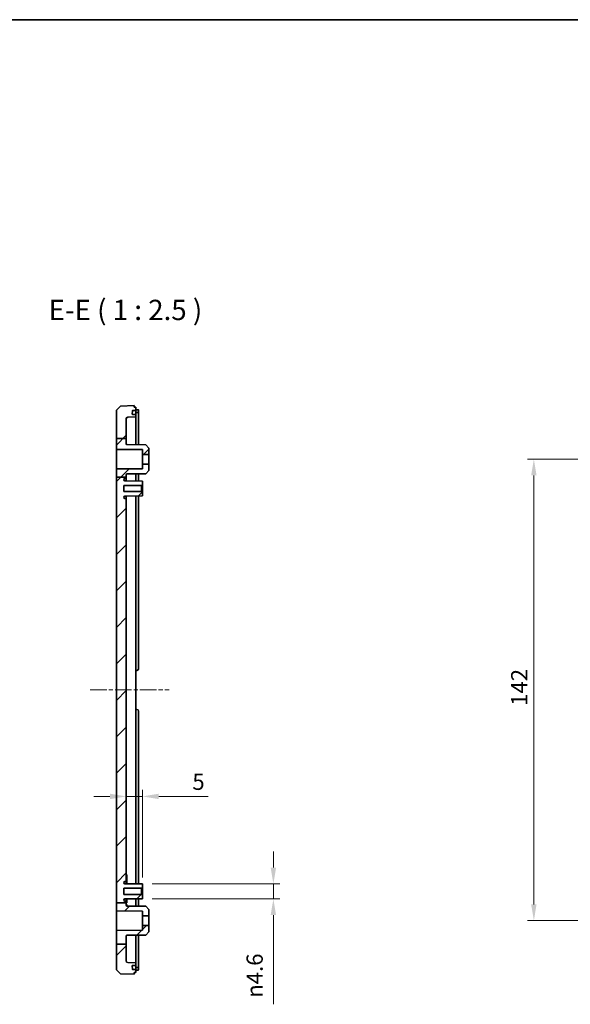
# Model space of a CAD drawing. Units: millimetres. Extents: x 29 to 4175, y 16 to 719.
# Drawn here: x 3070 to 3239, y 415 to 719 of the extents above; entities that cross this region are included whole.
import ezdxf

# ---------------------------------------------------------------- set-up
doc = ezdxf.new("R2010")
doc.units = ezdxf.units.MM
doc.header["$LTSCALE"] = 2
doc.linetypes.add('CHAIN', pattern=[0.3543, 0.2362, -0.0295, 0.0591, -0.0295])
doc.layers.get('Defpoints').update_dxf_attribs({"lineweight": 25})
for name, color, linetype, lineweight in [('Border (ISO)', 7, 'Continuous', 35), ('Centerline (ISO)', 131, 'Continuous', 18), ('Dimension (ISO)', 7, 'Continuous', 18), ('Hatch (ISO)', 1, 'Continuous', 18), ('Symbol (ISO)', 7, 'Continuous', 18), ('Visible (ISO)', 7, 'Continuous', 35)]:
    doc.layers.add(name, color=color, linetype=linetype, lineweight=lineweight)
doc.styles.add('Note Text (TK)', font='txt')
doc.dimstyles.new('Default - Method 1b (TK)', dxfattribs={"dimscale": 2, "dimtxt": 2.5, "dimasz": 2.5, "dimexe": 1, "dimexo": 1.5, "dimgap": 1, "dimtad": 1, "dimtoh": 1, "dimrnd": 1e-08, "dimdsep": 46, "dimtxsty": 'Note Text (TK)', "dimcen": 0.09, "dimdle": 5, "dimclrd": 100, "dimclre": 100, "dimclrt": 7, "dimadec": 1, "dimazin": 1, "dimtfac": 1, "dimtmove": 0, "dimatfit": 3, "dimfxl": 1, "dimtolj": 1, "dimlwd": -1, "dimlwe": -1, "dimarcsym": 0})

# ---------------------------------------------------------------- blocks, each defined once
blk = doc.blocks.new('図面枠 tk図枠')
at = {"layer": 'Border (ISO)'}
blk.add_line((14.5, 289), (405.5, 289), dxfattribs=at)
blk = doc.blocks.new('*D78')
at = {"layer": 'Defpoints', "color": 0}
for p in [(3107.72, 479.45), (3102.72, 474.57), (3107.72, 451.47)]:
    blk.add_point(p, dxfattribs=at)
at = {"layer": 'Dimension (ISO)', "color": 100}
for p, q in [((3097.72, 479.45), (3092.72, 479.45)), ((3102.72, 479.45), (3107.72, 479.45)), ((3107.72, 454.47), (3107.72, 481.45)), ((3112.72, 479.45), (3127.98, 479.45))]:
    blk.add_line(p, q, dxfattribs=at)
for points in [[(3097.72, 480.28), (3097.72, 478.62), (3102.72, 479.45)], [(3112.72, 480.28), (3112.72, 478.62), (3107.72, 479.45)]]:
    blk.add_solid(points, dxfattribs=at)
at = {"layer": 'Dimension (ISO)', "color": 7, "insert": (3123.08, 483.95), "char_height": 5, "attachment_point": 4, "style": 'Note Text (TK)'}
blk.add_mtext('\\A1;5', dxfattribs=at)
blk = doc.blocks.new('*D79')
at = {"layer": 'Defpoints', "color": 0}
for p in [(3107.72, 452.52), (3107.72, 447.92), (3148.01, 447.92)]:
    blk.add_point(p, dxfattribs=at)
at = {"layer": 'Dimension (ISO)', "color": 100}
for p, q in [((3148.01, 457.52), (3148.01, 462.52)), ((3110.72, 452.52), (3150.01, 452.52)), ((3148.01, 452.52), (3148.01, 447.92)), ((3110.72, 447.92), (3150.01, 447.92)), ((3148.01, 442.92), (3148.01, 415.47))]:
    blk.add_line(p, q, dxfattribs=at)
for points in [[(3147.17, 457.52), (3148.84, 457.52), (3148.01, 452.52)], [(3147.17, 442.92), (3148.84, 442.92), (3148.01, 447.92)]]:
    blk.add_solid(points, dxfattribs=at)
at = {"layer": 'Dimension (ISO)', "color": 7, "insert": (3142.24, 417.47), "char_height": 5, "attachment_point": 4, "rotation": 90, "style": 'Note Text (TK)'}
blk.add_mtext('\\A1;{\\fAIGDT|b0|i0|c2|p2;n\\fMS PGothic|b0|i0|c128|p50;4.6}', dxfattribs=at)
blk = doc.blocks.new('*D81')
at = {"layer": 'Defpoints', "color": 0}
for p in [(3228.16, 583.22), (3280.96, 583.22), (3280.96, 441.22)]:
    blk.add_point(p, dxfattribs=at)
at = {"layer": 'Dimension (ISO)', "color": 100}
for p, q in [((3277.96, 583.22), (3226.16, 583.22)), ((3228.16, 446.22), (3228.16, 578.22)), ((3277.96, 441.22), (3226.16, 441.22))]:
    blk.add_line(p, q, dxfattribs=at)
for points in [[(3227.32, 578.22), (3228.99, 578.22), (3228.16, 583.22)], [(3227.32, 446.22), (3228.99, 446.22), (3228.16, 441.22)]]:
    blk.add_solid(points, dxfattribs=at)
at = {"layer": 'Dimension (ISO)', "color": 7, "insert": (3223.66, 507.33), "char_height": 5, "attachment_point": 4, "rotation": 90, "style": 'Note Text (TK)'}
blk.add_mtext('\\A1;142', dxfattribs=at)

msp = doc.modelspace()

# ---------------------------------------------------------------- hatches: boundary and pattern name
at = {"layer": 'Hatch (ISO)'}
h = msp.add_hatch(dxfattribs=at)
h.set_pattern_fill('ANSI31', color=256, scale=63.5, style=0)
h.set_pattern_definition([(45, (2564.25, -4), (-5.61266, 5.61266), [])])
edge = h.paths.add_edge_path()
edge.add_line((3099.7187, 577.6891), (3102.7187, 577.6891))
edge.add_line((3102.7187, 577.6891), (3102.7187, 577.5711))
edge.add_ellipse((3102.4187, 577.5711), major_axis=(0, -0.3), ratio=1, start_angle=0, end_angle=90, ccw=False)
edge.add_line((3102.4187, 577.2711), (3102.3387, 577.2711))
edge.add_ellipse((3102.3387, 576.9011), major_axis=(-0.37, 0), ratio=1, start_angle=270, end_angle=360)
edge.add_ellipse((3102.3382, 576.9193), major_axis=(-0.0019, -0.37), ratio=1, start_angle=273.115949, end_angle=360)
edge.add_line((3102.3363, 576.5493), (3107.7187, 576.5211))
edge.add_line((3107.7187, 576.5211), (3107.7187, 575.4711))
edge.add_line((3107.7187, 575.4711), (3107.4187, 575.1711))
edge.add_line((3107.4187, 575.1711), (3101.9687, 575.1711))
edge.add_line((3101.9687, 575.1711), (3101.9687, 573.2711))
edge.add_line((3101.9687, 573.2711), (3107.4187, 573.2711))
edge.add_line((3107.4187, 573.2711), (3107.7187, 572.9711))
edge.add_line((3107.7187, 572.9711), (3107.7187, 571.9211))
edge.add_line((3107.7187, 571.9211), (3102.3363, 571.8929))
edge.add_ellipse((3102.3382, 571.5229), major_axis=(-0.3696, 0.0182), ratio=1, start_angle=273.115949, end_angle=360)
edge.add_ellipse((3102.3387, 571.5411), major_axis=(0, -0.37), ratio=1, start_angle=270, end_angle=360)
edge.add_line((3102.3387, 571.1711), (3102.4187, 571.1711))
edge.add_ellipse((3102.4187, 570.8711), major_axis=(0.3, 0), ratio=1, start_angle=0, end_angle=90, ccw=False)
edge.add_line((3102.7187, 570.8711), (3102.7187, 453.5711))
edge.add_ellipse((3102.4187, 453.5711), major_axis=(0, -0.3), ratio=1, start_angle=0, end_angle=90, ccw=False)
edge.add_line((3102.4187, 453.2711), (3102.3387, 453.2711))
edge.add_ellipse((3102.3387, 452.9011), major_axis=(-0.37, 0), ratio=1, start_angle=270, end_angle=360)
edge.add_ellipse((3102.3382, 452.9193), major_axis=(-0.0019, -0.37), ratio=1, start_angle=273.115949, end_angle=360)
edge.add_line((3102.3363, 452.5493), (3107.7187, 452.5211))
edge.add_line((3107.7187, 452.5211), (3107.7187, 451.4711))
edge.add_line((3107.7187, 451.4711), (3107.4187, 451.1711))
edge.add_line((3107.4187, 451.1711), (3101.9687, 451.1711))
edge.add_line((3101.9687, 451.1711), (3101.9687, 449.2711))
edge.add_line((3101.9687, 449.2711), (3107.4187, 449.2711))
edge.add_line((3107.4187, 449.2711), (3107.7187, 448.9711))
edge.add_line((3107.7187, 448.9711), (3107.7187, 447.9211))
edge.add_line((3107.7187, 447.9211), (3102.3363, 447.8929))
edge.add_ellipse((3102.3382, 447.5229), major_axis=(-0.3696, 0.0182), ratio=1, start_angle=273.115949, end_angle=360)
edge.add_ellipse((3102.3387, 447.5411), major_axis=(0, -0.37), ratio=1, start_angle=270, end_angle=360)
edge.add_line((3102.3387, 447.1711), (3102.4187, 447.1711))
edge.add_ellipse((3102.4187, 446.8711), major_axis=(0.3, 0), ratio=1, start_angle=0, end_angle=90, ccw=False)
edge.add_line((3102.7187, 446.8711), (3102.7187, 446.7071))
edge.add_line((3102.7187, 446.7071), (3099.7187, 446.7071))
edge.add_line((3099.7187, 446.7071), (3099.7187, 577.6891))
edge = h.paths.add_edge_path()
edge.add_line((3099.7187, 433.9404), (3102.7187, 433.9404))
edge.add_line((3102.7187, 433.9404), (3102.7187, 428.8087))
edge.add_ellipse((3103.2187, 428.8087), major_axis=(-0.0174, -0.4997), ratio=1, start_angle=272, end_angle=360)
edge.add_line((3103.2012, 428.309), (3105.7187, 428.2211))
edge.add_line((3105.7187, 428.2211), (3105.7187, 427.4211))
edge.add_line((3105.7187, 427.4211), (3104.6722, 427.4211))
edge.add_ellipse((3104.6722, 427.3211), major_axis=(-0.0999, -0.0035), ratio=1, start_angle=268, end_angle=360)
edge.add_line((3104.5723, 427.3176), (3104.6072, 426.3176))
edge.add_ellipse((3104.7071, 426.3211), major_axis=(0, -0.1), ratio=1, start_angle=272, end_angle=360)
edge.add_line((3104.7071, 426.2211), (3105.7187, 426.2211))
edge.add_line((3105.7187, 426.2211), (3105.7187, 425.2211))
edge.add_line((3105.7187, 425.2211), (3105.2187, 425.2211))
edge.add_line((3105.2187, 425.2211), (3105.2187, 424.7211))
edge.add_line((3105.2187, 424.7211), (3100.9179, 424.8713))
edge.add_line((3100.9179, 424.8713), (3099.7187, 426.1132))
edge.add_line((3099.7187, 426.1132), (3099.7187, 433.9404))
edge = h.paths.add_edge_path()
edge.add_line((3099.7187, 589.615), (3102.7187, 589.615))
edge.add_line((3102.7187, 589.615), (3102.7187, 595.6335))
edge.add_ellipse((3103.2187, 595.6335), major_axis=(-0.5, 0), ratio=1, start_angle=272, end_angle=360, ccw=False)
edge.add_line((3103.2012, 596.1332), (3105.7187, 596.2211))
edge.add_line((3105.7187, 596.2211), (3105.7187, 597.0211))
edge.add_line((3105.7187, 597.0211), (3104.6722, 597.0211))
edge.add_ellipse((3104.6722, 597.1211), major_axis=(0, -0.1), ratio=1, start_angle=268, end_angle=360, ccw=False)
edge.add_line((3104.5723, 597.1246), (3104.6072, 598.1246))
edge.add_ellipse((3104.7071, 598.1211), major_axis=(-0.0999, 0.0035), ratio=1, start_angle=272, end_angle=360, ccw=False)
edge.add_line((3104.7071, 598.2211), (3105.7187, 598.2211))
edge.add_line((3105.7187, 598.2211), (3105.7187, 599.2211))
edge.add_line((3105.7187, 599.2211), (3105.2187, 599.2211))
edge.add_line((3105.2187, 599.2211), (3105.2187, 599.7211))
edge.add_line((3105.2187, 599.7211), (3100.9179, 599.5709))
edge.add_line((3100.9179, 599.5709), (3099.7187, 598.329))
edge.add_line((3099.7187, 598.329), (3099.7187, 589.615))
edge = h.paths.add_edge_path()
edge.add_line((3099.7187, 577.6891), (3102.7187, 577.6891))
edge.add_line((3102.7187, 577.6891), (3102.7187, 578.436))
edge.add_ellipse((3103.0187, 578.436), major_axis=(-0.3, 0), ratio=1, start_angle=270.3, end_angle=360, ccw=False)
edge.add_line((3103.0171, 578.736), (3108.7187, 578.7659))
edge.add_line((3108.7187, 578.7659), (3109.7187, 579.7711))
edge.add_line((3109.7187, 579.7711), (3109.7187, 581.7211))
edge.add_line((3109.7187, 581.7211), (3107.7187, 581.7211))
edge.add_line((3107.7187, 581.7211), (3107.7187, 580.263))
edge.add_line((3107.7187, 580.263), (3099.7187, 580.2211))
edge.add_line((3099.7187, 580.2211), (3099.7187, 577.6891))
edge = h.paths.add_edge_path()
edge.add_line((3102.7187, 588.0062), (3102.7187, 589.615))
edge.add_line((3102.7187, 589.615), (3099.7187, 589.615))
edge.add_line((3099.7187, 589.615), (3099.7187, 586.2211))
edge.add_line((3099.7187, 586.2211), (3107.7187, 586.1792))
edge.add_line((3107.7187, 586.1792), (3107.7187, 584.7211))
edge.add_line((3107.7187, 584.7211), (3109.7187, 584.7211))
edge.add_line((3109.7187, 584.7211), (3109.7187, 586.6711))
edge.add_line((3109.7187, 586.6711), (3108.7187, 587.6764))
edge.add_line((3108.7187, 587.6764), (3103.0171, 587.7062))
edge.add_ellipse((3103.0187, 588.0062), major_axis=(-0.0016, -0.3), ratio=1, start_angle=270.3, end_angle=360, ccw=False)
edge = h.paths.add_edge_path()
edge.add_line((3102.7187, 433.9404), (3102.7187, 436.436))
edge.add_ellipse((3103.0187, 436.436), major_axis=(-0.3, 0), ratio=1, start_angle=270.3, end_angle=360, ccw=False)
edge.add_line((3103.0171, 436.736), (3108.7187, 436.7659))
edge.add_line((3108.7187, 436.7659), (3109.7187, 437.7711))
edge.add_line((3109.7187, 437.7711), (3109.7187, 439.7211))
edge.add_line((3109.7187, 439.7211), (3107.7187, 439.7211))
edge.add_line((3107.7187, 439.7211), (3107.7187, 438.263))
edge.add_line((3107.7187, 438.263), (3099.7187, 438.2211))
edge.add_line((3099.7187, 438.2211), (3099.7187, 433.9404))
edge.add_line((3099.7187, 433.9404), (3102.7187, 433.9404))
edge = h.paths.add_edge_path()
edge.add_line((3099.7187, 446.7071), (3099.7187, 444.2211))
edge.add_line((3099.7187, 444.2211), (3107.7187, 444.1792))
edge.add_line((3107.7187, 444.1792), (3107.7187, 442.7211))
edge.add_line((3107.7187, 442.7211), (3109.7187, 442.7211))
edge.add_line((3109.7187, 442.7211), (3109.7187, 444.6711))
edge.add_line((3109.7187, 444.6711), (3108.7187, 445.6764))
edge.add_line((3108.7187, 445.6764), (3103.0171, 445.7062))
edge.add_ellipse((3103.0187, 446.0062), major_axis=(-0.0016, -0.3), ratio=1, start_angle=270.3, end_angle=360, ccw=False)
edge.add_line((3102.7187, 446.0062), (3102.7187, 446.7071))
edge.add_line((3102.7187, 446.7071), (3099.7187, 446.7071))

# ---------------------------------------------------------------- linework, layer by layer
at = {"layer": 'Centerline (ISO)', "linetype": 'CHAIN', "ltscale": 10.82415}
msp.add_line((3091.6162, 512.2211), (3115.9687, 512.2211), dxfattribs=at)
at = {"layer": 'Visible (ISO)'}
for p, q in [((3100.9179, 599.5709), (3099.7187, 598.329)), ((3099.7187, 598.329), (3099.7187, 589.615)), ((3105.2187, 599.7211), (3100.9179, 599.5709)), ((3104.5723, 597.1246), (3104.6072, 598.1246)), ((3105.7187, 597.0211), (3104.6722, 597.0211)), ((3104.7071, 598.2211), (3105.7187, 598.2211)), ((3105.2187, 599.2211), (3105.2187, 599.7211)), ((3105.7187, 599.2211), (3105.2187, 599.2211)), ((3105.7187, 598.2211), (3105.7187, 599.2211)), ((3106.0187, 598.4332), (3105.7187, 598.4332)), ((3105.7187, 598.1211), (3105.7187, 598.2211)), ((3105.7187, 598.1211), (3105.7187, 597.1211)), ((3105.7187, 597.63), (3106.0187, 597.63)), ((3105.7187, 597.0211), (3105.7187, 597.1211)), ((3105.7187, 596.2211), (3105.7187, 597.0211)), ((3106.5187, 597.5786), (3106.5187, 598.3836)), ((3106.5187, 597.5786), (3106.5187, 587.6879)), ((3102.7187, 589.615), (3102.7187, 595.6335)), ((3103.2012, 596.1332), (3105.7187, 596.2211)), ((3105.7187, 596.2211), (3105.7187, 587.6921)), ((3099.7187, 589.615), (3102.7187, 589.615)), ((3099.7187, 589.615), (3099.7187, 586.2211)), ((3102.7187, 588.0062), (3102.7187, 589.615)), ((3099.7187, 586.2211), (3107.7187, 586.1792)), ((3099.7187, 580.2211), (3099.7187, 586.2211)), ((3108.7187, 587.6764), (3103.0171, 587.7062)), ((3107.7187, 586.1792), (3107.7187, 584.7211)), ((3109.7187, 586.6711), (3108.7187, 587.6764)), ((3109.7187, 584.7211), (3109.7187, 586.6711)), ((3107.7187, 584.7211), (3109.7187, 584.7211)), ((3107.7187, 581.7211), (3107.7187, 584.7211)), ((3109.7187, 584.7211), (3109.7187, 581.7211)), ((3107.7187, 580.263), (3099.7187, 580.2211)), ((3099.7187, 580.2211), (3099.7187, 577.6891)), ((3109.7187, 581.7211), (3107.7187, 581.7211)), ((3107.7187, 581.7211), (3107.7187, 580.263)), ((3108.7187, 578.7659), (3109.7187, 579.7711)), ((3109.7187, 579.7711), (3109.7187, 581.7211)), ((3099.7187, 577.6891), (3102.7187, 577.6891)), ((3099.7187, 577.6891), (3099.7187, 446.7071)), ((3107.7187, 576.5211), (3102.3363, 576.5493)), ((3102.3387, 577.2711), (3102.4187, 577.2711)), ((3102.7187, 577.6891), (3102.7187, 578.436)), ((3102.7187, 577.5711), (3102.7187, 577.6891)), ((3102.7187, 576.5473), (3102.7187, 577.5711)), ((3102.7187, 576.6211), (3102.8687, 576.6211)), ((3102.8687, 576.5465), (3102.8687, 576.6211)), ((3103.0171, 578.736), (3108.7187, 578.7659)), ((3105.7187, 578.7502), (3105.7187, 576.5316)), ((3106.5187, 578.7544), (3106.5187, 576.5274)), ((3107.7187, 575.4711), (3107.7187, 576.5211)), ((3101.9687, 573.2711), (3101.9687, 575.1711)), ((3101.9687, 575.1711), (3107.4187, 575.1711)), ((3107.4187, 573.2711), (3101.9687, 573.2711)), ((3107.4187, 575.1711), (3107.7187, 575.4711)), ((3107.4187, 575.1711), (3107.4187, 573.2711)), ((3107.7187, 572.9711), (3107.4187, 573.2711)), ((3107.7187, 572.9711), (3107.7187, 575.4711)), ((3107.7187, 571.9211), (3107.7187, 572.9711)), ((3102.3363, 571.8929), (3107.7187, 571.9211)), ((3102.4187, 571.1711), (3102.3387, 571.1711)), ((3102.7187, 570.8711), (3102.7187, 571.8949)), ((3102.7187, 571.7981), (3102.8687, 571.7981)), ((3102.7187, 453.5711), (3102.7187, 570.8711)), ((3102.8687, 571.7981), (3102.8687, 571.8957)), ((3105.7187, 571.9106), (3105.7187, 452.5316)), ((3106.5187, 571.9148), (3106.5187, 518.7211)), ((3105.7187, 518.2211), (3106.0187, 518.2211)), ((3106.0187, 506.2211), (3105.7187, 506.2211)), ((3106.5187, 505.7211), (3106.5187, 452.5274)), ((3102.7187, 455.2211), (3102.9187, 455.2211)), ((3102.7187, 455.1765), (3102.9187, 455.1765)), ((3102.7187, 454.8605), (3102.9187, 454.8605)), ((3102.9187, 455.1765), (3102.9187, 454.8605)), ((3102.9187, 454.8605), (3102.9187, 454.3966)), ((3107.7187, 452.5211), (3102.3363, 452.5493)), ((3102.3387, 453.2711), (3102.4187, 453.2711)), ((3102.7187, 454.3966), (3102.9187, 454.3966)), ((3102.7187, 453.7807), (3102.9187, 453.7807)), ((3102.7187, 452.5473), (3102.7187, 453.5711)), ((3102.7187, 453.1648), (3102.9187, 453.1648)), ((3102.7187, 452.7009), (3102.9187, 452.7009)), ((3102.7187, 452.6765), (3102.9187, 452.6765)), ((3102.7187, 452.632), (3102.9187, 452.632)), ((3102.9187, 454.3966), (3102.9187, 453.7807)), ((3102.9187, 453.7807), (3102.9187, 453.1648)), ((3102.9187, 453.1648), (3102.9187, 452.7009)), ((3102.9187, 452.7009), (3102.9187, 452.6765)), ((3107.7187, 451.4711), (3107.7187, 452.5211)), ((3101.9687, 449.2711), (3101.9687, 451.1711)), ((3101.9687, 451.1711), (3107.4187, 451.1711)), ((3107.4187, 449.2711), (3101.9687, 449.2711)), ((3107.4187, 451.1711), (3107.7187, 451.4711)), ((3107.4187, 451.1711), (3107.4187, 449.2711)), ((3107.7187, 448.9711), (3107.4187, 449.2711)), ((3107.7187, 448.9711), (3107.7187, 451.4711)), ((3107.7187, 447.9211), (3107.7187, 448.9711)), ((3099.7187, 446.7071), (3099.7187, 444.2211)), ((3099.7187, 446.7071), (3102.7187, 446.7071)), ((3102.3363, 447.8929), (3107.7187, 447.9211)), ((3102.4187, 447.1711), (3102.3387, 447.1711)), ((3102.7187, 446.8711), (3102.7187, 447.8949)), ((3102.7187, 447.8642), (3102.8687, 447.8642)), ((3102.7187, 447.7146), (3102.8687, 447.7146)), ((3102.7187, 446.7071), (3102.7187, 446.8711)), ((3102.7187, 446.7146), (3102.8687, 446.7146)), ((3102.7187, 446.0062), (3102.7187, 446.7071)), ((3102.7187, 446.2177), (3102.8687, 446.2177)), ((3102.7187, 446.0681), (3102.8687, 446.0681)), ((3102.8687, 447.8642), (3102.8687, 447.7146)), ((3102.8687, 447.7146), (3102.8687, 446.7146)), ((3102.8687, 446.2177), (3102.8687, 446.0681)), ((3102.8687, 446.0681), (3102.8687, 445.7464)), ((3108.7187, 445.6764), (3103.0171, 445.7062)), ((3105.7187, 447.9106), (3105.7187, 445.6921)), ((3106.5187, 447.9148), (3106.5187, 445.6879)), ((3109.7187, 444.6711), (3108.7187, 445.6764)), ((3099.7187, 444.2211), (3107.7187, 444.1792)), ((3099.7187, 438.2211), (3099.7187, 444.2211)), ((3107.7187, 444.1792), (3107.7187, 442.7211)), ((3107.7187, 442.7211), (3109.7187, 442.7211)), ((3107.7187, 439.7211), (3107.7187, 442.7211)), ((3109.7187, 442.7211), (3109.7187, 444.6711)), ((3109.7187, 442.7211), (3109.7187, 439.7211)), ((3109.7187, 439.7211), (3107.7187, 439.7211)), ((3107.7187, 439.7211), (3107.7187, 438.263)), ((3109.7187, 437.7711), (3109.7187, 439.7211)), ((3107.7187, 438.263), (3099.7187, 438.2211)), ((3099.7187, 438.2211), (3099.7187, 433.9404)), ((3102.7187, 433.9404), (3102.7187, 436.436)), ((3103.0171, 436.736), (3108.7187, 436.7659)), ((3105.7187, 436.7502), (3105.7187, 428.2211)), ((3106.5187, 436.7544), (3106.5187, 426.8636)), ((3108.7187, 436.7659), (3109.7187, 437.7711)), ((3099.7187, 433.9404), (3102.7187, 433.9404)), ((3099.7187, 433.9404), (3099.7187, 426.1132)), ((3102.7187, 428.8087), (3102.7187, 433.9404)), ((3105.7187, 428.2211), (3103.2012, 428.309)), ((3104.6072, 426.3176), (3104.5723, 427.3176)), ((3104.6722, 427.4211), (3105.7187, 427.4211)), ((3105.7187, 427.4211), (3105.7187, 428.2211)), ((3105.7187, 427.3211), (3105.7187, 427.4211)), ((3105.7187, 427.3211), (3105.7187, 426.3211)), ((3099.7187, 426.1132), (3100.9179, 424.8713)), ((3100.9179, 424.8713), (3105.2187, 424.7211)), ((3105.7187, 426.2211), (3104.7071, 426.2211)), ((3105.2187, 424.7211), (3105.2187, 425.2211)), ((3105.2187, 425.2211), (3105.7187, 425.2211)), ((3105.7187, 426.8122), (3106.0187, 426.8122)), ((3105.7187, 426.2211), (3105.7187, 426.3211)), ((3105.7187, 425.2211), (3105.7187, 426.2211)), ((3105.7187, 426.009), (3106.0187, 426.009)), ((3106.5187, 426.0586), (3106.5187, 426.8636))]:
    msp.add_line(p, q, dxfattribs=at)
for centre, radius, start, end in [((3104.6722, 597.1211), 0.1, 178, 270), ((3104.7071, 598.1211), 0.1, 90, 178), ((3103.2187, 595.6335), 0.5, 92, 180), ((3103.0187, 588.0062), 0.3, 180, 269.7), ((3102.3387, 576.9011), 0.37, 90, 180), ((3102.3382, 576.9193), 0.37, 182.815949, 269.7), ((3102.4187, 577.5711), 0.3, 270, 0), ((3103.0187, 578.436), 0.3, 90.3, 180), ((3102.3382, 571.5229), 0.37, 90.3, 177.184051), ((3102.3387, 571.5411), 0.37, 180, 270), ((3102.4187, 570.8711), 0.3, 0, 90), ((3106.0187, 518.7211), 0.5, 270, 0), ((3106.0187, 505.7211), 0.5, 0, 90), ((3102.3387, 452.9011), 0.37, 90, 180), ((3102.3382, 452.9193), 0.37, 182.815949, 269.7), ((3102.4187, 453.5711), 0.3, 270, 0), ((3102.3382, 447.5229), 0.37, 90.3, 177.184051), ((3102.3387, 447.5411), 0.37, 180, 270), ((3102.4187, 446.8711), 0.3, 0, 90), ((3103.0187, 446.0062), 0.3, 180, 269.7), ((3103.0187, 436.436), 0.3, 90.3, 180), ((3103.2187, 428.8087), 0.5, 180, 268), ((3104.6722, 427.3211), 0.1, 90, 182), ((3104.7071, 426.3211), 0.1, 182, 270)]:
    msp.add_arc(centre, radius, start, end, dxfattribs=at)
for points, knots in [([(3106.5187, 598.3836), (3106.5187, 598.3906), (3106.5061, 598.3977), (3106.455, 598.4102), (3106.4165, 598.4157), (3106.3276, 598.4241), (3106.2714, 598.4276), (3106.1483, 598.4321), (3106.0814, 598.4332), (3106.0187, 598.4332)], [0.0756082507, 0.0756082507, 0.0756082507, 0.0756082507, 0.0945456468, 0.0945456468, 0.1134830428, 0.1134830428, 0.1323102975, 0.1323102975, 0.1511375521, 0.1511375521, 0.1511375521, 0.1511375521]), ([(3106.0187, 597.63), (3106.0814, 597.63), (3106.1483, 597.6289), (3106.2714, 597.6241), (3106.3275, 597.6205), (3106.4164, 597.6118), (3106.455, 597.6062), (3106.5061, 597.5931), (3106.5187, 597.5858), (3106.5187, 597.5786)], [-0.1511722148, -0.1511722148, -0.1511722148, -0.1511722148, -0.132345488, -0.132345488, -0.1135187611, -0.1135187611, -0.0945736662, -0.0945736662, -0.0756285714, -0.0756285714, -0.0756285714, -0.0756285714]), ([(3106.5187, 426.8636), (3106.5187, 426.8564), (3106.5061, 426.8491), (3106.455, 426.8361), (3106.4164, 426.8304), (3106.3275, 426.8217), (3106.2714, 426.8181), (3106.1483, 426.8133), (3106.0814, 426.8122), (3106.0187, 426.8122)], [0.0756285714, 0.0756285714, 0.0756285714, 0.0756285714, 0.0945736662, 0.0945736662, 0.1135187611, 0.1135187611, 0.132345488, 0.132345488, 0.1511722148, 0.1511722148, 0.1511722148, 0.1511722148]), ([(3106.0187, 426.009), (3106.0814, 426.009), (3106.1483, 426.0101), (3106.2714, 426.0147), (3106.3276, 426.0182), (3106.4165, 426.0265), (3106.455, 426.032), (3106.5061, 426.0446), (3106.5187, 426.0517), (3106.5187, 426.0586)], [0.1511375521, 0.1511375521, 0.1511375521, 0.1511375521, 0.1699648068, 0.1699648068, 0.1887920614, 0.1887920614, 0.2077294575, 0.2077294575, 0.2266668536, 0.2266668536, 0.2266668536, 0.2266668536])]:
    msp.add_open_spline(points, degree=3, knots=knots, dxfattribs=at)
for points in [[(3102.9187, 455.2211), (3102.9187, 455.2033), (3102.9187, 455.1765)], [(3102.9187, 452.6765), (3102.9187, 452.6498), (3102.9187, 452.632)]]:
    msp.add_open_spline(points, degree=2, dxfattribs=at)

# ---------------------------------------------------------------- block references
at = {"xscale": 2.5, "yscale": 2.5, "zscale": 2.5}
msp.add_blockref('図面枠 tk図枠', (2564.25, -4), dxfattribs=at)

# ---------------------------------------------------------------- texts
at = {"layer": 'Symbol (ISO)', "color": 7, "insert": (3078.8614, 624.0961), "char_height": 6.25, "attachment_point": 7, "style": 'Note Text (TK)'}
msp.add_mtext('E-E ( 1 : 2.5 )', dxfattribs=at)

# ---------------------------------------------------------------- dimensions: what is measured, and where the dimension line sits
at = {"layer": 'Dimension (ISO)', "color": 100}
dim = msp.add_linear_dim(base=(3228.157, 583.2211), p1=(3280.9621, 441.2211), p2=(3280.9621, 583.2211), angle=90, dimstyle='Default - Method 1b (TK)', override={"dimtoh": 0, "dimdec": 2, "dimtp": 0, "dimtm": 0, "dimtdec": 2, "dimtofl": 0, "dimatfit": 1}, dxfattribs=at)
dim.commit()
dim.dimension.update_dxf_attribs({"geometry": '*D81', "text_midpoint": (3228.157, 512.2211), "dimtype": 160})
dim = msp.add_linear_dim(base=(3107.7187, 479.4484), p1=(3102.7187, 474.5654), p2=(3107.7187, 451.4711), dimstyle='Default - Method 1b (TK)', override={"dimtoh": 0, "dimdec": 2, "dimse1": 1, "dimtp": 0, "dimtm": 0, "dimtdec": 2, "dimtofl": 1, "dimatfit": 1}, dxfattribs=at)
dim.commit()
dim.dimension.update_dxf_attribs({"geometry": '*D78', "text_midpoint": (3124.5297, 479.4484), "dimtype": 160})
dim = msp.add_linear_dim(base=(3148.0064, 447.9211), p1=(3107.7187, 452.5211), p2=(3107.7187, 447.9211), angle=90, text='{\\fAIGDT|b0|i0|c2|p2;n\\fMS PGothic|b0|i0|c128|p50;<>}', dimstyle='Default - Method 1b (TK)', override={"dimtoh": 0, "dimdec": 2, "dimtp": 0, "dimtm": 0, "dimtdec": 2, "dimtofl": 1, "dimatfit": 1}, dxfattribs=at)
dim.commit()
dim.dimension.update_dxf_attribs({"geometry": '*D79', "text_midpoint": (3148.0064, 424.3426), "dimtype": 160})

doc.saveas('drawing.dxf')
